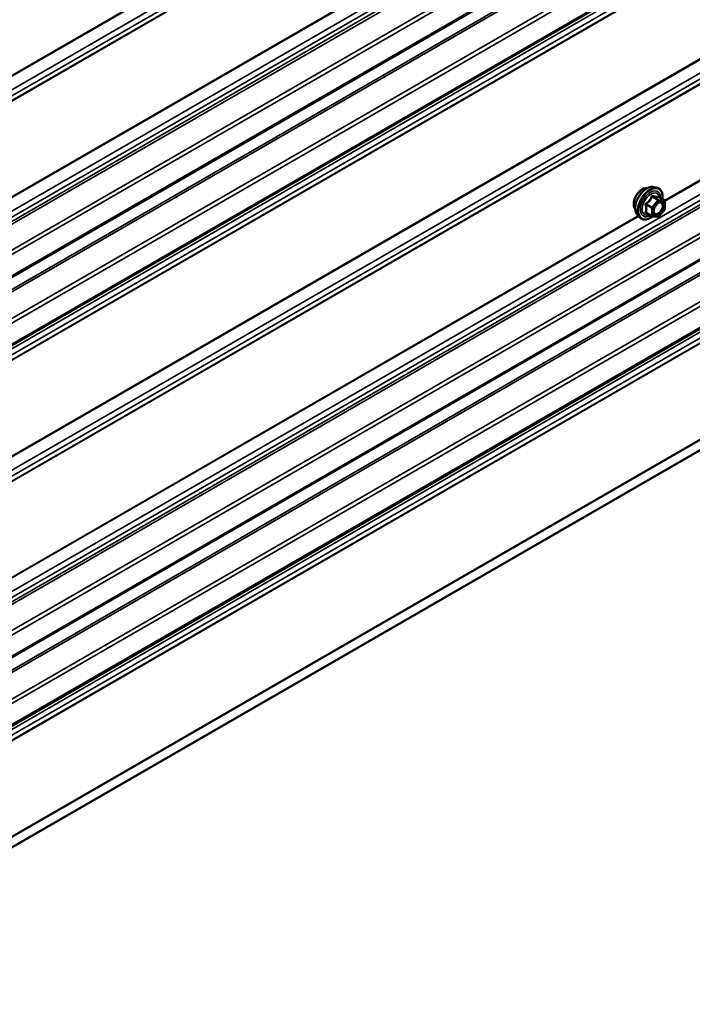
# Model space of a CAD drawing. Units: inches. Extents: x 0.6 to 33.4, y 0.6 to 21.4.
# Drawn here: x 27.6 to 28.7, y 8.2 to 9.9 of the extents above; entities that cross this region are included whole.
import ezdxf

# ---------------------------------------------------------------- set-up
doc = ezdxf.new("R2010")
doc.units = ezdxf.units.IN
doc.header["$LTSCALE"] = 2
doc.header["$MEASUREMENT"] = 0
doc.layers.add('Visible (ANSI)', color=7, linetype='Continuous', lineweight=50)
doc.layers.add('Visible Narrow (ANSI)', color=7, linetype='Continuous', lineweight=35)

msp = doc.modelspace()

# ---------------------------------------------------------------- linework, layer by layer
at = {"layer": 'Visible (ANSI)'}
for p, q in [((31.37403, 11.63083), (27.13139, 9.18134)), ((31.37403, 11.5133), (27.13139, 9.06381)), ((31.37403, 10.97763), (27.13139, 8.52814)), ((31.37403, 10.8601), (27.13139, 8.41061)), ((27.10673, 8.18791), (31.34937, 10.6374)), ((28.67469, 9.59087), (28.68059, 9.58967)), ((28.69356, 9.56806), (28.68375, 9.57373)), ((28.69407, 9.55236), (28.68431, 9.54022)), ((28.69446, 9.5665), (28.69446, 9.55349)), ((28.64718, 9.54322), (28.65117, 9.53871)), ((28.67225, 9.54066), (28.66243, 9.54633)), ((28.68275, 9.53956), (28.67299, 9.54043))]:
    msp.add_line(p, q, dxfattribs=at)
for centre, start, end in [((28.69266, 9.5665), 0, 60), ((28.69266, 9.55349), 321.20602, 0), ((28.67315, 9.54222), 240, 264.89609), ((28.68291, 9.54135), 264.89609, 321.20602)]:
    msp.add_arc(centre, 0.0018, start, end, dxfattribs=at)
for points, knots in [([(28.64356, 9.55303), (28.64325, 9.55338), (28.64297, 9.55375), (28.64193, 9.55539), (28.6414, 9.55685), (28.64081, 9.56019), (28.64078, 9.56209), (28.64124, 9.56607), (28.64174, 9.56816), (28.6432, 9.57232), (28.64416, 9.57439), (28.64645, 9.5783), (28.64778, 9.58014), (28.65068, 9.58342), (28.65225, 9.58486), (28.65548, 9.58718), (28.65715, 9.58807), (28.66043, 9.58917), (28.66204, 9.58938), (28.66383, 9.5892), (28.66411, 9.58916), (28.66439, 9.5891)], [5.1658739, 5.1658739, 5.1658739, 5.1658739, 5.2673085, 5.2673085, 5.5763028, 5.5763028, 5.9020695, 5.9020695, 6.2299475, 6.2299475, 6.5565079, 6.5565079, 6.8825049, 6.8825049, 7.2091452, 7.2091452, 7.5370815, 7.5370815, 7.8622387, 7.8622387, 7.9240955, 7.9240955, 7.9240955, 7.9240955]), ([(28.64718, 9.54322), (28.64596, 9.54459), (28.64505, 9.54628), (28.64377, 9.55026), (28.64347, 9.5526), (28.64355, 9.55766), (28.64396, 9.56038), (28.64544, 9.56589), (28.6465, 9.56867), (28.64917, 9.57402), (28.65078, 9.57658), (28.65437, 9.58126), (28.65636, 9.58337), (28.66056, 9.58692), (28.66277, 9.58837), (28.6672, 9.59041), (28.66944, 9.59101), (28.67265, 9.59115), (28.67369, 9.59108), (28.67469, 9.59087)], [5.1648094, 5.1648094, 5.1648094, 5.1648094, 5.4567948, 5.4567948, 5.7784286, 5.7784286, 6.110507, 6.110507, 6.4412953, 6.4412953, 6.7706258, 6.7706258, 7.1003066, 7.1003066, 7.4318653, 7.4318653, 7.762561, 7.762561, 7.92516, 7.92516, 7.92516, 7.92516]), ([(28.68059, 9.58967), (28.68249, 9.58928), (28.68421, 9.58843), (28.68705, 9.58593), (28.68818, 9.5843), (28.6898, 9.58035), (28.69028, 9.578), (28.69046, 9.57373), (28.69037, 9.57192), (28.69012, 9.57005)], [1.6419747, 1.6419747, 1.6419747, 1.6419747, 1.9483021, 1.9483021, 2.2510345, 2.2510345, 2.5698516, 2.5698516, 2.7850047, 2.7850047, 2.7850047, 2.7850047]), ([(28.68375, 9.57373), (28.68366, 9.57378), (28.6836, 9.57383), (28.68354, 9.57389), (28.68352, 9.57391), (28.68352, 9.57391), (28.68352, 9.57391), (28.68352, 9.57391)], [0.024605139, 0.024605139, 0.024605139, 0.024605139, 0.035997017, 0.035997017, 0.045975075, 0.045975075, 0.046840155, 0.046840155, 0.046840155, 0.046840155]), ([(28.67565, 9.54541), (28.67534, 9.54603), (28.67511, 9.54683), (28.67494, 9.54866), (28.67497, 9.54966), (28.6753, 9.55179), (28.67559, 9.55293), (28.67643, 9.55523), (28.67698, 9.5564), (28.67827, 9.55861), (28.67901, 9.55967), (28.68061, 9.56154), (28.68147, 9.56236), (28.68317, 9.56369), (28.68402, 9.5642), (28.6856, 9.56489), (28.68634, 9.56507), (28.68699, 9.56512), (28.68701, 9.56512), (28.68703, 9.56512)], [5.3326384, 5.3326384, 5.3326384, 5.3326384, 5.6570196, 5.6570196, 5.9518811, 5.9518811, 6.2493949, 6.2493949, 6.5511314, 6.5511314, 6.8544008, 6.8544008, 7.1559922, 7.1559922, 7.4532125, 7.4532125, 7.7483122, 7.7483122, 7.757331, 7.757331, 7.757331, 7.757331]), ([(28.67311, 9.54042), (28.67186, 9.53944), (28.67058, 9.53857), (28.66698, 9.53652), (28.66466, 9.53562), (28.66022, 9.53482), (28.6581, 9.5349), (28.65437, 9.53603), (28.65275, 9.53703), (28.65135, 9.53851), (28.65126, 9.53861), (28.65117, 9.53871)], [4.0127552, 4.0127552, 4.0127552, 4.0127552, 4.1941844, 4.1941844, 4.5198181, 4.5198181, 4.8400986, 4.8400986, 5.1436003, 5.1436003, 5.1648094, 5.1648094, 5.1648094, 5.1648094])]:
    msp.add_open_spline(points, degree=3, knots=knots, dxfattribs=at)
at = {"layer": 'Visible Narrow (ANSI)'}
for p, q in [((27.10178, 9.51003), (31.34442, 11.95952)), ((27.10199, 9.50881), (31.34463, 11.9583)), ((27.10833, 9.48944), (31.35097, 11.93893)), ((27.10199, 9.46714), (31.34463, 11.91663)), ((27.10833, 9.47918), (31.35097, 11.92867)), ((27.10178, 9.46616), (31.34442, 11.91565)), ((27.10833, 9.28108), (31.35097, 11.73057)), ((27.10833, 9.27083), (31.35097, 11.72032)), ((27.10274, 9.26019), (31.34538, 11.70968)), ((27.10383, 9.25609), (31.34647, 11.70558)), ((27.1301, 9.22678), (31.37274, 11.67627)), ((27.13271, 9.22053), (31.37536, 11.67002)), ((27.13271, 9.18427), (31.37536, 11.63376)), ((27.10178, 9.14252), (31.34442, 11.59201)), ((27.10309, 9.13939), (31.34573, 11.58888)), ((27.1301, 9.10925), (31.37274, 11.55874)), ((27.13271, 9.103), (31.37536, 11.55249)), ((27.13271, 9.06674), (31.37536, 11.51623)), ((27.10833, 9.0446), (31.35097, 11.49409)), ((27.10833, 9.03434), (31.35097, 11.48383)), ((27.10178, 9.02132), (31.34442, 11.4708)), ((27.10199, 9.0223), (31.34463, 11.47179)), ((27.10178, 8.85684), (31.34442, 11.30633)), ((27.10199, 8.85561), (31.34463, 11.3051)), ((27.10833, 8.83624), (31.35097, 11.28573)), ((27.10833, 8.82599), (31.35097, 11.27547)), ((27.10178, 8.81296), (31.34442, 11.26245)), ((27.10199, 8.81394), (31.34463, 11.26343)), ((27.10833, 8.62788), (31.35097, 11.07737)), ((27.10274, 8.607), (31.34538, 11.05649)), ((27.10833, 8.61763), (31.35097, 11.06712)), ((27.10383, 8.60289), (31.34647, 11.05238)), ((27.1301, 8.57358), (31.37274, 11.02307)), ((27.13271, 8.56733), (31.37536, 11.01682)), ((27.13271, 8.53107), (31.37536, 10.98056)), ((27.10178, 8.48932), (31.34442, 10.93881)), ((27.10309, 8.4862), (31.34573, 10.93569)), ((27.1301, 8.45605), (31.37274, 10.90554)), ((27.13271, 8.44981), (31.37536, 10.8993)), ((27.13271, 8.41354), (31.37536, 10.86303)), ((27.10833, 8.3914), (31.35097, 10.84089)), ((27.10177, 8.36812), (31.34441, 10.81761)), ((27.10199, 8.3691), (31.34463, 10.81859)), ((27.10833, 8.38114), (31.35097, 10.83063)), ((27.10177, 8.20363), (31.34441, 10.65312)), ((27.10199, 8.20241), (31.34463, 10.6519)), ((27.5626, 9.56773), (28.64864, 10.19476)), ((27.56309, 9.56666), (28.64943, 10.19387)), ((28.69397, 9.56773), (29.78002, 10.19476)), ((28.69446, 9.56666), (29.78081, 10.19387)), ((28.68227, 9.56828), (28.67251, 9.55614)), ((28.67263, 9.57384), (28.68227, 9.56828)), ((28.68354, 9.56901), (28.6739, 9.57458)), ((28.6933, 9.56814), (28.68354, 9.56901)), ((28.68366, 9.57371), (28.6933, 9.56814)), ((28.66224, 9.56006), (28.67187, 9.5545)), ((28.67251, 9.55614), (28.66287, 9.5617)), ((28.67187, 9.5545), (28.67187, 9.54149)), ((28.67442, 9.5545), (28.68418, 9.56664)), ((28.67442, 9.54149), (28.67442, 9.5545)), ((28.68418, 9.56664), (28.69394, 9.56577)), ((28.69394, 9.55276), (28.68418, 9.54062)), ((28.69394, 9.56577), (28.69394, 9.55276)), ((27.5626, 8.91454), (28.64864, 9.54156)), ((27.56309, 8.91347), (28.64943, 9.54067)), ((28.67187, 9.54149), (28.66224, 9.54705)), ((28.68418, 9.54062), (28.67442, 9.54149))]:
    msp.add_line(p, q, dxfattribs=at)
for centre, major_axis, ratio, start_param, end_param in [((28.65618, 9.56979), (-0.01062, -0.0184), 0.5773503, 3.3535374, 6.0712406), ((28.66359, 9.56551), (-0.01401, -0.02427), 0.5773503, 3.3322137, 6.0925643), ((28.66872, 9.56255), (-0.01498, -0.02595), 0.5773503, 3.3322137, 6.0925643), ((28.66961, 9.56204), (-0.0145, -0.02511), 0.5773503, 2.2053575, 7.2231213), ((28.66961, 9.56204), (0.01216, 0.02106), 0.5773503, 5.4975062, 10.2104571), ((28.67044, 9.56156), (-0.01055, -0.01828), 0.5773503, 2.5227558, 6.9020222), ((28.672, 9.57475), (-0.00167, 0.00067), 0.3899094, 1.166601, 2.1132176), ((28.67454, 9.57622), (-0.0004, -0.00175), 0.5541429, 5.0798919, 6.0265085), ((28.68291, 9.56737), (0.0009, 0.00156), 0.5773503, 0.2617994, 1.3089969), ((28.68291, 9.56737), (0.0014, -0.00113), 0.2113249, 0.6319143, 2.2027106), ((28.6843, 9.57535), (-0.00042, 0.00175), 0.9349583, 1.5568542, 2.5034709), ((28.68291, 9.56737), (0.00016, 0.00179), 0.7886751, 4.3615096, 5.9323059), ((28.69266, 9.5665), (0.0009, 0.00156), 0.5773503, 0, 0.2617994), ((28.69266, 9.5665), (0.00016, 0.00179), 0.7886751, 4.3615096, 5.9323059), ((28.66096, 9.55933), (-0.00174, -0.00045), 0.3546411, 3.8071343, 4.7537509), ((28.66224, 9.56261), (0.00105, -0.00146), 0.009094, 4.4278645, 5.3744812), ((28.67315, 9.55523), (-0.0009, -0.00156), 0.5773503, 4.4505896, 5.4977871), ((28.67315, 9.55523), (0.0018, 0), 0.5773503, 3.9269908, 5.4977871), ((28.67315, 9.55523), (-0.0014, 0.00113), 0.2113249, 3.773507, 5.3443033), ((28.68776, 9.56331), (0.00016, 0.00179), 0.7885033, 0.1086971, 1.2189394), ((28.69266, 9.5665), (0.0018, 0), 0.5773503, 5.4977871, 6.2831853), ((28.69266, 9.55349), (0.0018, 0), 0.5773503, 5.4977871, 6.2831853), ((28.69266, 9.55349), (0.0014, -0.00113), 0.2113249, 0, 0.6319143), ((28.66096, 9.54632), (0.00169, -0.00062), 0.7354565, 1.01996, 1.9665767), ((28.66224, 9.54451), (0.0004, 0.00175), 0.5541429, 0.1117394, 0.6899399), ((28.67315, 9.54222), (-0.0009, -0.00156), 0.5773503, 5.4977871, 6.2831853), ((28.67315, 9.54222), (-0.0018, 0), 0.5773503, 0.7853982, 2.3561945), ((28.67315, 9.54222), (-0.00016, -0.00179), 0.7886751, 0, 1.2199169), ((28.68291, 9.54135), (-0.00016, -0.00179), 0.7886751, 0, 1.2199169), ((28.68291, 9.54135), (0.0014, -0.00113), 0.2113249, 0, 0.6319143)]:
    msp.add_ellipse(centre, major_axis=major_axis, ratio=ratio, start_param=start_param, end_param=end_param, dxfattribs=at)
msp.add_ellipse((28.68418, 9.55363), major_axis=(0.00688, 0.01192), ratio=0.5773503, dxfattribs=at)
for points, knots in [([(28.6711, 9.57441), (28.67086, 9.57377), (28.67059, 9.57313), (28.66958, 9.57093), (28.66868, 9.56944), (28.66758, 9.56806), (28.66648, 9.56669), (28.66517, 9.56545), (28.66315, 9.56386), (28.66255, 9.56343), (28.66193, 9.56301)], [-0.79389075, -0.79389075, -0.79389075, -0.79389075, -0.73452768, -0.73452768, -0.58748351, -0.58748351, -0.58748351, -0.44043934, -0.44043934, -0.38107627, -0.38107627, -0.38107627, -0.38107627]), ([(28.66287, 9.5617), (28.66351, 9.56216), (28.66413, 9.56263), (28.66622, 9.56435), (28.6676, 9.56571), (28.66878, 9.56718), (28.66997, 9.56865), (28.67095, 9.57023), (28.67207, 9.57251), (28.67236, 9.57318), (28.67263, 9.57384)], [0.38107627, 0.38107627, 0.38107627, 0.38107627, 0.44043934, 0.44043934, 0.58748351, 0.58748351, 0.58748351, 0.73452768, 0.73452768, 0.79389075, 0.79389075, 0.79389075, 0.79389075]), ([(28.67349, 9.57579), (28.67326, 9.57585), (28.67303, 9.57588), (28.67248, 9.57584), (28.67216, 9.57572), (28.67167, 9.57536), (28.67148, 9.57515), (28.67124, 9.57475), (28.67116, 9.57459), (28.6711, 9.57441)], [-0.097231966, -0.097231966, -0.097231966, -0.097231966, -0.074882683, -0.074882683, -0.041601491, -0.041601491, -0.016000573, -0.016000573, 0, 0, 0, 0]), ([(28.67263, 9.57384), (28.67264, 9.57395), (28.67267, 9.57404), (28.67275, 9.57427), (28.67283, 9.57439), (28.67308, 9.57459), (28.67326, 9.57465), (28.6736, 9.57465), (28.67375, 9.57462), (28.6739, 9.57458)], [0, 0, 0, 0, 0.016000573, 0.016000573, 0.041601491, 0.041601491, 0.074882683, 0.074882683, 0.097231966, 0.097231966, 0.097231966, 0.097231966]), ([(28.68266, 9.57498), (28.6824, 9.57489), (28.68213, 9.57482), (28.68108, 9.57463), (28.68017, 9.5746), (28.67907, 9.57469), (28.67796, 9.57479), (28.67667, 9.57503), (28.67468, 9.57549), (28.67409, 9.57564), (28.67349, 9.57579)], [-0.79343171, -0.79343171, -0.79343171, -0.79343171, -0.73407951, -0.73407951, -0.58703534, -0.58703534, -0.58703534, -0.43999117, -0.43999117, -0.38063897, -0.38063897, -0.38063897, -0.38063897]), ([(28.6739, 9.57458), (28.67454, 9.57443), (28.67516, 9.5743), (28.67725, 9.57387), (28.67863, 9.57365), (28.67981, 9.57355), (28.681, 9.57344), (28.68198, 9.57345), (28.6831, 9.57359), (28.68339, 9.57364), (28.68366, 9.57371)], [0.38063897, 0.38063897, 0.38063897, 0.38063897, 0.43999117, 0.43999117, 0.58703534, 0.58703534, 0.58703534, 0.73407951, 0.73407951, 0.79343171, 0.79343171, 0.79343171, 0.79343171]), ([(28.68372, 9.57374), (28.68369, 9.57383), (28.68366, 9.57391), (28.68351, 9.57431), (28.68337, 9.57457), (28.6831, 9.57488), (28.68299, 9.57496), (28.6828, 9.575), (28.68273, 9.575), (28.68266, 9.57498)], [-0.083033185, -0.083033185, -0.083033185, -0.083033185, -0.074882683, -0.074882683, -0.041601491, -0.041601491, -0.016000573, -0.016000573, 0, 0, 0, 0]), ([(28.68366, 9.57371), (28.68367, 9.57373), (28.68369, 9.57374), (28.68372, 9.57374), (28.68374, 9.57373), (28.68375, 9.57373)], [0, 0, 0, 0, 0.016000573, 0.016000573, 0.024605139, 0.024605139, 0.024605139, 0.024605139]), ([(28.66193, 9.56301), (28.6617, 9.56285), (28.66149, 9.56267), (28.66103, 9.56214), (28.66083, 9.56178), (28.66064, 9.56109), (28.66061, 9.56079), (28.66065, 9.56029), (28.66068, 9.56011), (28.66073, 9.55993)], [-0.097231966, -0.097231966, -0.097231966, -0.097231966, -0.074882683, -0.074882683, -0.041601491, -0.041601491, -0.016000573, -0.016000573, 0, 0, 0, 0]), ([(28.66073, 9.55993), (28.66093, 9.55926), (28.6611, 9.55859), (28.66162, 9.55631), (28.66184, 9.55473), (28.66184, 9.55326), (28.66184, 9.55179), (28.66162, 9.55043), (28.6611, 9.54867), (28.66093, 9.54818), (28.66073, 9.5477)], [-0.79389075, -0.79389075, -0.79389075, -0.79389075, -0.73452768, -0.73452768, -0.58748351, -0.58748351, -0.58748351, -0.44043934, -0.44043934, -0.38107627, -0.38107627, -0.38107627, -0.38107627]), ([(28.66224, 9.56006), (28.66219, 9.56017), (28.66215, 9.56028), (28.66209, 9.56057), (28.66209, 9.56074), (28.66218, 9.56111), (28.6623, 9.5613), (28.66258, 9.56155), (28.66272, 9.56164), (28.66287, 9.5617)], [0, 0, 0, 0, 0.016000573, 0.016000573, 0.041601491, 0.041601491, 0.074882683, 0.074882683, 0.097231966, 0.097231966, 0.097231966, 0.097231966]), ([(28.66224, 9.54705), (28.66242, 9.54755), (28.66258, 9.54806), (28.66307, 9.54993), (28.66327, 9.55139), (28.66327, 9.55296), (28.66327, 9.55454), (28.66307, 9.55623), (28.66258, 9.55865), (28.66242, 9.55936), (28.66224, 9.56006)], [0.38107627, 0.38107627, 0.38107627, 0.38107627, 0.44043934, 0.44043934, 0.58748351, 0.58748351, 0.58748351, 0.73452768, 0.73452768, 0.79389075, 0.79389075, 0.79389075, 0.79389075]), ([(28.68648, 9.56404), (28.68739, 9.56396), (28.6882, 9.56359), (28.68956, 9.56219), (28.69004, 9.56102), (28.6903, 9.55832), (28.69013, 9.55685), (28.6893, 9.5539), (28.68867, 9.55245), (28.68712, 9.54988), (28.68623, 9.54874), (28.68443, 9.54696), (28.68353, 9.54627), (28.68186, 9.54534), (28.68109, 9.54505), (28.6799, 9.54483), (28.67946, 9.54481), (28.67904, 9.54484), (28.67839, 9.5449), (28.6778, 9.5451), (28.67648, 9.54599), (28.67588, 9.54689), (28.67528, 9.54914), (28.67524, 9.55047), (28.67553, 9.55238), (28.67564, 9.55288), (28.67578, 9.5534)], [-0.8356439, -0.8356439, -0.8356439, -0.8356439, -0.7228785, -0.7228785, -0.5843537, -0.5843537, -0.4580668, -0.4580668, -0.3396703, -0.3396703, -0.2306045, -0.2306045, -0.1346235, -0.1346235, -0.0517783, -0.0517783, 0, 0, 0, 0.0802803, 0.0802803, 0.2087287, 0.2087287, 0.3306097, 0.3306097, 0.3734216, 0.3734216, 0.3734216, 0.3734216]), ([(28.67565, 9.54542), (28.67603, 9.54467), (28.67655, 9.54407), (28.67775, 9.54327), (28.67843, 9.54303), (28.67918, 9.54297), (28.67966, 9.54292), (28.68017, 9.54295), (28.68154, 9.5432), (28.68243, 9.54353), (28.68436, 9.54461), (28.68539, 9.5454), (28.68747, 9.54746), (28.68849, 9.54877), (28.69028, 9.55174), (28.69101, 9.55341), (28.69197, 9.5568), (28.69216, 9.55851), (28.69186, 9.56162), (28.69131, 9.56297), (28.68974, 9.56458), (28.68881, 9.56501), (28.68776, 9.56511)], [-0.165452, -0.165452, -0.165452, -0.165452, -0.0802803, -0.0802803, 0, 0, 0, 0.0517783, 0.0517783, 0.1346235, 0.1346235, 0.2306045, 0.2306045, 0.3396703, 0.3396703, 0.4580668, 0.4580668, 0.5843537, 0.5843537, 0.7228785, 0.7228785, 0.8356439, 0.8356439, 0.8356439, 0.8356439]), ([(28.68017, 9.56101), (28.68031, 9.56115), (28.68044, 9.56128), (28.68171, 9.56246), (28.68293, 9.56324), (28.68492, 9.56398), (28.68575, 9.56411), (28.68648, 9.56404)], [0.60217178, 0.60217178, 0.60217178, 0.60217178, 0.61751594, 0.61751594, 0.74414261, 0.74414261, 0.83564392, 0.83564392, 0.83564392, 0.83564392]), ([(28.66073, 9.5477), (28.66066, 9.54752), (28.66062, 9.54735), (28.66063, 9.54693), (28.66072, 9.54669), (28.66105, 9.54635), (28.66124, 9.54623), (28.66161, 9.54608), (28.66176, 9.54604), (28.66193, 9.546)], [-0.097231966, -0.097231966, -0.097231966, -0.097231966, -0.074882683, -0.074882683, -0.041601491, -0.041601491, -0.016000573, -0.016000573, 0, 0, 0, 0]), ([(28.66243, 9.54633), (28.66235, 9.54638), (28.66228, 9.54643), (28.66212, 9.54659), (28.66208, 9.54671), (28.66212, 9.5469), (28.66217, 9.54698), (28.66224, 9.54705)], [0.024605139, 0.024605139, 0.024605139, 0.024605139, 0.041601491, 0.041601491, 0.074882683, 0.074882683, 0.097231966, 0.097231966, 0.097231966, 0.097231966])]:
    msp.add_open_spline(points, degree=3, knots=knots, dxfattribs=at)
for points in [[(28.68776, 9.56511), (28.68752, 9.56513), (28.68728, 9.56513), (28.68703, 9.56512)], [(28.66193, 9.546), (28.66249, 9.54589), (28.66303, 9.54578), (28.66356, 9.54568)]]:
    msp.add_open_spline(points, degree=3, dxfattribs=at)

doc.saveas('drawing.dxf')
